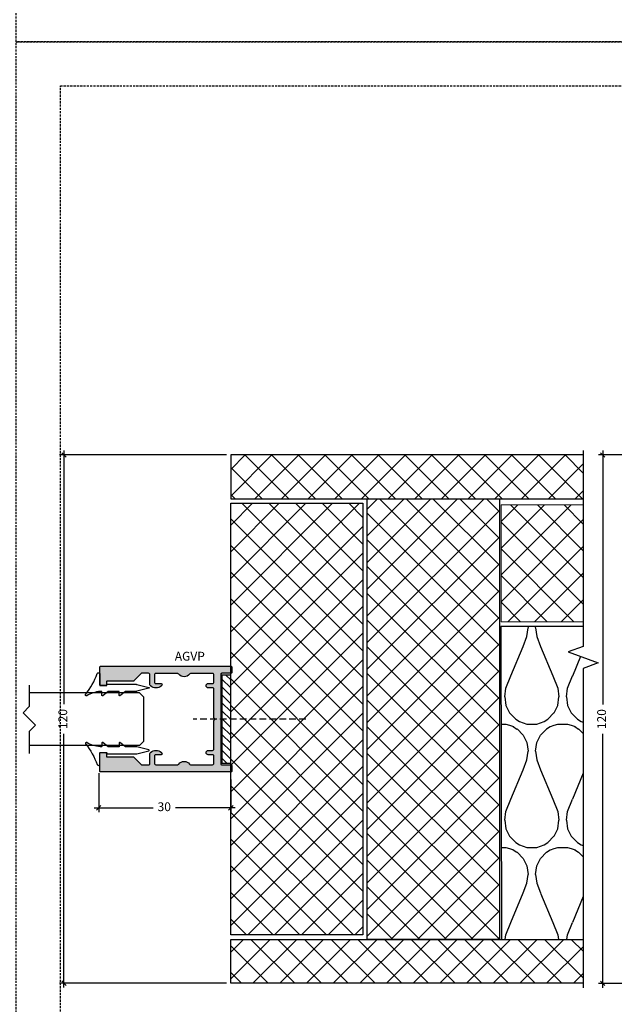
# Model space of a CAD drawing. Units: millimetres. Extents: x -7905 to -2422, y -13001 to -805.
# Drawn here: x -6556 to -6421, y -5720 to -5496 of the extents above; entities that cross this region are included whole.
import ezdxf

# ---------------------------------------------------------------- set-up
doc = ezdxf.new("R2010")
doc.units = ezdxf.units.MM
doc.linetypes.add('DASHED', pattern=[0.75, 0.5, -0.25])
doc.layers.get('Defpoints').update_dxf_attribs({"color": 253, "linetype": 'DASHED'})
for name, color, linetype in [('Alum-Profile-Contour_Deko', 4, 'Continuous'), ('Alum-Profile-Hatch_Deko', 1, 'Continuous'), ('Door-Hatch_Deko', 5, 'Continuous'), ('Fixings_Deko', 5, 'Continuous'), ('Glass_Deko', 5, 'Continuous'), ('Insulation_Deko', 8, 'Continuous'), ('Rubber_Deko', 7, 'Continuous'), ('Text_Deko', 7, 'Continuous')]:
    doc.layers.add(name, color=color, linetype=linetype)
doc.layers.add('Dimensions_Deko', color=7, linetype='Continuous', lineweight=0)
doc.styles.add('DEKO', font='verdana.ttf', dxfattribs={"height": 2})
doc.dimstyles.new('DEKO decimal', dxfattribs={"dimtxt": 2, "dimasz": 1, "dimexe": 1, "dimexo": 1, "dimgap": 1, "dimtad": 0, "dimdsep": 46, "dimtxsty": 'DEKO', "dimblk": 'OBLIQUE', "dimcen": 2.5, "dimdle": 1, "dimadec": 0, "dimazin": 0, "dimtfac": 1, "dimtmove": 0, "dimatfit": 3, "dimfxl": 1, "dimarcsym": 0})
doc.dimstyles.new('DEKO integer', dxfattribs={"dimtxt": 2, "dimasz": 1, "dimexe": 1, "dimexo": 1, "dimgap": 1, "dimtad": 0, "dimdec": 0, "dimdsep": 46, "dimtxsty": 'DEKO', "dimblk": 'OBLIQUE', "dimcen": 2.5, "dimdle": 1, "dimadec": 0, "dimazin": 0, "dimtfac": 1, "dimtdec": 0, "dimtmove": 0, "dimatfit": 3, "dimfxl": 1, "dimarcsym": 0})
doc.dimstyles.new('DEKO integer$0', dxfattribs={"dimtxt": 2, "dimasz": 1, "dimexe": 1, "dimexo": 1, "dimgap": 1, "dimtad": 0, "dimdec": 0, "dimdsep": 46, "dimtxsty": 'DEKO', "dimblk": 'OBLIQUE', "dimcen": 2.5, "dimdle": 1, "dimadec": 0, "dimazin": 0, "dimtfac": 1, "dimtdec": 0, "dimtmove": 0, "dimatfit": 3, "dimfxl": 1, "dimarcsym": 0})

# ---------------------------------------------------------------- blocks, each defined once
blk = doc.blocks.new('*U152')
blk.add_lwpolyline([(-150, -150), (150, -150), (150, 150), (-150, 150)], close=True)
blk = doc.blocks.new('*U153')
at = {"layer": 'Defpoints', "color": 0, "linetype": 'ByBlock', "lineweight": -2, "transparency": 16777216}
for p in [(1200, 3900), (1200, 3600)]:
    blk.add_blockref('*U152', p, dxfattribs=at)
blk = doc.blocks.new('_Oblique')
at = {"color": 0, "lineweight": -2}
blk.add_line((-0.5, -0.5), (0.5, 0.5), dxfattribs=at)
blk = doc.blocks.new('*D1094')
at = {"layer": 'Defpoints', "color": 0, "transparency": 16777216}
for p in [(-6414.37, -5594.86), (-6423.45, -5714.86), (-6414.37, -5714.86)]:
    blk.add_point(p, dxfattribs=at)
at = {"layer": 'Dimensions_Deko', "color": 0, "lineweight": -2, "transparency": 16777216}
for p, q in [((-6423.45, -5593.86), (-6423.45, -5651.51)), ((-6415.37, -5594.86), (-6424.45, -5594.86)), ((-6423.45, -5715.86), (-6423.45, -5658.2)), ((-6415.37, -5714.86), (-6424.45, -5714.86))]:
    blk.add_line(p, q, dxfattribs=at)
for p, rotation in [((-6423.45, -5594.86), 90), ((-6423.45, -5714.86), 270)]:
    blk.add_blockref('_Oblique', p, dxfattribs=dict(at, rotation=rotation))
at = {"layer": 'Dimensions_Deko', "color": 0, "transparency": 16777216, "insert": (-6423.45, -5654.86), "char_height": 2, "attachment_point": 5, "rotation": 90, "style": 'DEKO'}
blk.add_mtext('120', dxfattribs=at)
blk = doc.blocks.new('*D1096')
at = {"layer": 'Defpoints', "color": 0, "transparency": 16777216}
for p in [(-6507.91, -5594.86, 0), (-6545.8, -5714.82), (-6507.91, -5714.82, 0)]:
    blk.add_point(p, dxfattribs=at)
at = {"layer": 'Dimensions_Deko', "color": 0, "lineweight": -2, "transparency": 16777216}
for p, q in [((-6545.8, -5593.86), (-6545.8, -5651.49)), ((-6508.91, -5594.86), (-6546.8, -5594.86)), ((-6545.8, -5715.82), (-6545.8, -5658.19)), ((-6508.91, -5714.82), (-6546.8, -5714.82))]:
    blk.add_line(p, q, dxfattribs=at)
for p, rotation in [((-6545.8, -5594.86), 90), ((-6545.8, -5714.82), 270)]:
    blk.add_blockref('_Oblique', p, dxfattribs=dict(at, rotation=rotation))
at = {"layer": 'Dimensions_Deko', "color": 0, "transparency": 16777216, "insert": (-6545.8, -5654.84), "char_height": 2, "attachment_point": 5, "rotation": 90, "style": 'DEKO'}
blk.add_mtext('120', dxfattribs=at)
blk = doc.blocks.new('*U1090')
at = {"layer": 'Door-Hatch_Deko', "true_color": 0xcccccc}
h = blk.add_hatch(dxfattribs=at)
h.set_pattern_fill('ANSI37', color=254, scale=1.35, angle=90)
h.set_pattern_definition([(135, (-6.5776, -2e-13), (-3.030836, -3.030836), []), (225, (-6.5776, -2e-13), (3.030836, -3.030836), [])])
h.paths.add_polyline_path([(524.63, -1487.68), (524.63, -1497.67), (604.66, -1497.67), (604.66, -1487.68)])
h = blk.add_hatch(dxfattribs=at)
h.set_pattern_fill('ANSI37', color=254, scale=1.35, angle=90)
h.set_pattern_definition([(135, (-155.068, -1273.549), (-3.030836, -3.030836), []), (225, (-155.068, -1273.549), (3.030836, -3.030836), [])])
h.paths.add_polyline_path([(585.63, -1497.67), (555.63, -1497.67), (555.63, -1597.7), (570.63, -1597.7), (574.13, -1597.7), (585.63, -1597.7)])
h = blk.add_hatch(dxfattribs=at)
h.set_pattern_fill('ANSI37', color=254, scale=1.35, angle=90)
h.paths.add_polyline_path([(524.63, -1498.67), (524.63, -1524.58), (524.63, -1542.78), (524.63, -1596.7), (554.63, -1596.7), (554.63, -1498.67)])
h = blk.add_hatch(dxfattribs=at)
h.set_pattern_fill('ANSI37', color=254, scale=1.35, angle=90)
h.paths.add_polyline_path([(604.66, -1499.06), (586.03, -1499.06), (586.03, -1512.06), (586.03, -1525.56), (604.66, -1525.56)])
h = blk.add_hatch(dxfattribs=at)
h.set_pattern_fill('ANSI37', color=254, scale=1.35, angle=90)
h.paths.add_polyline_path([(604.66, -1607.68), (604.66, -1597.7), (524.63, -1597.7), (524.63, -1607.68)])
at = {"layer": 'Insulation_Deko'}
h = blk.add_hatch(dxfattribs=at)
h.set_pattern_fill('OTB-ISO', color=256, scale=0.28, pattern_type=2)
h.set_pattern_definition([(67.3801, (-4.338, 10.92), (9e-07, 28), [7.28, -356.72]), (67.3801, (23.662, 10.92), (9e-07, 28), [7.28, -356.72]), (67.3801, (51.662, 10.92), (9e-07, 28), [7.28, -356.72]), (67.3801, (79.662, 10.92), (9e-07, 28), [7.28, -356.72]), (67.3801, (107.662, 10.92), (9e-07, 28), [7.28, -356.72]), (112.249, (19.182, 10.92), (-7e-07, 28), [6.6555, -658.897]), (112.249, (47.182, 10.92), (-7e-07, 28), [6.6555, -658.897]), (112.249, (75.182, 10.92), (-7e-07, 28), [6.6555, -658.897]), (112.249, (103.182, 10.92), (-7e-07, 28), [6.6555, -658.897]), (112.249, (131.182, 10.92), (-7e-07, 28), [6.6555, -658.897]), (112.249, (159.182, 10.92), (-7e-07, 28), [6.6555, -658.897]), (112.249, (187.182, 10.92), (-7e-07, 28), [6.6555, -658.897]), (112.249, (215.182, 10.92), (-7e-07, 28), [6.6555, -658.897]), (112.249, (243.182, 10.92), (-7e-07, 28), [6.6555, -658.897]), (247.751, (12.182, 17.08), (-2e-06, 28), [6.6555, -658.897]), (247.751, (40.182, 17.08), (-2e-06, 28), [6.6555, -658.897]), (247.751, (68.182, 17.08), (-2e-06, 28), [6.6555, -658.897]), (247.751, (96.182, 17.08), (-2e-06, 28), [6.6555, -658.897]), (247.751, (124.182, 17.08), (-2e-06, 28), [6.6555, -658.897]), (247.751, (152.182, 17.08), (-2e-06, 28), [6.6555, -658.897]), (247.751, (180.182, 17.08), (-2e-06, 28), [6.6555, -658.897]), (247.751, (208.182, 17.08), (-2e-06, 28), [6.6555, -658.897]), (247.751, (236.182, 17.08), (-2e-06, 28), [6.6555, -658.897]), (292.6199, (2.382, 17.64), (-9e-07, 28), [7.28, -356.72]), (292.6199, (30.382, 17.64), (-9e-07, 28), [7.28, -356.72]), (292.6199, (58.382, 17.64), (-9e-07, 28), [7.28, -356.72]), (292.6199, (86.382, 17.64), (-9e-07, 28), [7.28, -356.72]), (292.6199, (114.382, 17.64), (-9e-07, 28), [7.28, -356.72]), (81.8699, (-5.7376, 6.16), (1e-06, 28), [1.9799, -196.01]), (68.1986, (-5.458, 8.12), (-3e-07, 28), [3.0157, -147.7689]), (68.1986, (22.542, 8.12), (-3e-07, 28), [3.0157, -147.7689]), (291.8014, (5.182, 10.92), (3e-07, 28), [3.0157, -147.7689]), (291.8014, (33.182, 10.92), (3e-07, 28), [3.0157, -147.7689]), (278.1301, (6.3024, 8.12), (-1e-06, 28), [1.9799, -196.01]), (278.1301, (-5.7376, 6.16), (-1e-06, 28), [1.9799, -196.01]), (296.56505, (-5.458, 4.2), (5e-07, 28), [1.8783, -60.7316]), (315, (-4.618, 2.52), (0, 28), [1.9799, -37.6181]), (326.31, (-3.218, 1.12), (-1e-06, 28), [1.0096, -99.9459]), (326.31, (24.782, 1.12), (-1e-06, 28), [1.0096, -99.9459]), (326.31, (52.782, 1.12), (-1e-06, 28), [1.0096, -99.9459]), (341.565, (-2.378, 0.56), (-6e-08, 28), [0.8854, -87.6583]), (341.565, (25.622, 0.56), (-6e-08, 28), [0.8854, -87.6583]), (341.565, (53.622, 0.56), (-6e-08, 28), [0.8854, -87.6583]), (341.565, (-1.538, 0.28), (-6e-08, 28), [0.8854, -87.6583]), (341.565, (26.462, 0.28), (-6e-08, 28), [0.8854, -87.6583]), (341.565, (54.462, 0.28), (-6e-08, 28), [0.8854, -87.6583]), (0, (-0.698, -2e-13), (0, 28), [2.24, -25.76]), (18.435, (1.542, -2e-13), (6e-08, 28), [0.8854, -87.6583]), (18.435, (29.542, -2e-13), (6e-08, 28), [0.8854, -87.6583]), (18.435, (57.542, -2e-13), (6e-08, 28), [0.8854, -87.6583]), (18.435, (2.382, 0.28), (6e-08, 28), [0.8854, -87.6583]), (18.435, (30.382, 0.28), (6e-08, 28), [0.8854, -87.6583]), (18.435, (58.382, 0.28), (6e-08, 28), [0.8854, -87.6583]), (33.69, (3.222, 0.56), (1e-06, 28), [1.0096, -99.9459]), (33.69, (31.222, 0.56), (1e-06, 28), [1.0096, -99.9459]), (33.69, (59.222, 0.56), (1e-06, 28), [1.0096, -99.9459]), (45, (4.062, 1.12), (0, 28), [1.9799, -37.6181]), (63.43495, (5.462, 2.52), (-5e-07, 28), [1.8783, -60.7316]), (81.8699, (6.3024, 4.2), (1e-06, 28), [1.9799, -196.01]), (81.8699, (8.2624, 6.16), (1e-06, 28), [1.9799, -196.01]), (68.1986, (8.542, 8.12), (-3e-07, 28), [3.0157, -147.7689]), (68.1986, (36.542, 8.12), (-3e-07, 28), [3.0157, -147.7689]), (291.8014, (19.182, 10.92), (3e-07, 28), [3.0157, -147.7689]), (291.8014, (47.182, 10.92), (3e-07, 28), [3.0157, -147.7689]), (278.1301, (20.3024, 8.12), (-1e-06, 28), [1.9799, -196.01]), (278.1301, (8.2624, 6.16), (-1e-06, 28), [1.9799, -196.01]), (296.56505, (8.542, 4.2), (5e-07, 28), [1.8783, -60.7316]), (315, (9.382, 2.52), (0, 28), [1.9799, -37.6181]), (326.31, (10.782, 1.12), (-1e-06, 28), [1.0096, -99.9459]), (326.31, (38.782, 1.12), (-1e-06, 28), [1.0096, -99.9459]), (326.31, (66.782, 1.12), (-1e-06, 28), [1.0096, -99.9459]), (341.565, (11.622, 0.56), (-6e-08, 28), [0.8854, -87.6583]), (341.565, (39.622, 0.56), (-6e-08, 28), [0.8854, -87.6583]), (341.565, (67.622, 0.56), (-6e-08, 28), [0.8854, -87.6583]), (341.565, (12.462, 0.28), (-6e-08, 28), [0.8854, -87.6583]), (341.565, (40.462, 0.28), (-6e-08, 28), [0.8854, -87.6583]), (341.565, (68.462, 0.28), (-6e-08, 28), [0.8854, -87.6583]), (0, (13.302, -2e-13), (0, 28), [2.24, -25.76]), (18.435, (15.542, -2e-13), (6e-08, 28), [0.8854, -87.6583]), (18.435, (43.542, -2e-13), (6e-08, 28), [0.8854, -87.6583]), (18.435, (71.542, -2e-13), (6e-08, 28), [0.8854, -87.6583]), (18.435, (16.382, 0.28), (6e-08, 28), [0.8854, -87.6583]), (18.435, (44.382, 0.28), (6e-08, 28), [0.8854, -87.6583]), (18.435, (72.382, 0.28), (6e-08, 28), [0.8854, -87.6583]), (33.69, (17.222, 0.56), (1e-06, 28), [1.0096, -99.9459]), (33.69, (45.222, 0.56), (1e-06, 28), [1.0096, -99.9459]), (33.69, (73.222, 0.56), (1e-06, 28), [1.0096, -99.9459]), (45, (18.062, 1.12), (0, 28), [1.9799, -37.6181]), (63.43495, (19.462, 2.52), (-5e-07, 28), [1.8783, -60.7316]), (81.8699, (20.3024, 4.2), (1e-06, 28), [1.9799, -196.01]), (81.8699, (1.2624, 21.84), (1e-06, 28), [1.9799, -196.01]), (63.43495, (1.542, 23.8), (-5e-07, 28), [1.8783, -60.7316]), (45, (2.382, 25.48), (0, 28), [1.9799, -37.6181]), (33.69, (3.782, 26.88), (1e-06, 28), [1.0096, -99.9459]), (33.69, (31.782, 26.88), (1e-06, 28), [1.0096, -99.9459]), (33.69, (59.782, 26.88), (1e-06, 28), [1.0096, -99.9459]), (18.435, (4.622, 27.44), (6e-08, 28), [0.8854, -87.6583]), (18.435, (32.622, 27.44), (6e-08, 28), [0.8854, -87.6583]), (18.435, (60.622, 27.44), (6e-08, 28), [0.8854, -87.6583]), (18.435, (5.462, 27.72), (6e-08, 28), [0.8854, -87.6583]), (18.435, (33.462, 27.72), (6e-08, 28), [0.8854, -87.6583]), (18.435, (61.462, 27.72), (6e-08, 28), [0.8854, -87.6583]), (0, (6.302, 28), (0, 28), [2.24, -25.76]), (341.565, (8.542, 28), (-6e-08, 28), [0.8854, -87.6583]), (341.565, (36.542, 28), (-6e-08, 28), [0.8854, -87.6583]), (341.565, (64.542, 28), (-6e-08, 28), [0.8854, -87.6583]), (341.565, (9.382, 27.72), (-6e-08, 28), [0.8854, -87.6583]), (341.565, (37.382, 27.72), (-6e-08, 28), [0.8854, -87.6583]), (341.565, (65.382, 27.72), (-6e-08, 28), [0.8854, -87.6583]), (326.31, (10.222, 27.44), (-1e-06, 28), [1.0096, -99.9459]), (326.31, (38.222, 27.44), (-1e-06, 28), [1.0096, -99.9459]), (326.31, (66.222, 27.44), (-1e-06, 28), [1.0096, -99.9459]), (315, (11.062, 26.88), (0, 28), [1.9799, -37.6181]), (296.56505, (12.462, 25.48), (5e-07, 28), [1.8783, -60.7316]), (278.1301, (13.3024, 23.8), (-1e-06, 28), [1.9799, -196.01]), (278.1301, (1.2624, 21.84), (-1e-06, 28), [1.9799, -196.01]), (290.55605, (1.542, 19.88), (4e-07, 28), [2.3923, -236.8398]), (290.55605, (29.542, 19.88), (4e-07, 28), [2.3923, -236.8398]), (290.55605, (57.542, 19.88), (4e-07, 28), [2.3923, -236.8398]), (68.1986, (12.182, 17.08), (-3e-07, 28), [3.0157, -147.7689]), (68.1986, (40.182, 17.08), (-3e-07, 28), [3.0157, -147.7689]), (81.8699, (13.3024, 19.88), (1e-06, 28), [1.9799, -196.01]), (0, (-6.578, 28), (0, 28), [1.12, -26.88]), (341.565, (-5.458, 28), (-6e-08, 28), [0.8854, -87.6583]), (341.565, (22.542, 28), (-6e-08, 28), [0.8854, -87.6583]), (341.565, (50.542, 28), (-6e-08, 28), [0.8854, -87.6583]), (341.565, (-4.618, 27.72), (-6e-08, 28), [0.8854, -87.6583]), (341.565, (23.382, 27.72), (-6e-08, 28), [0.8854, -87.6583]), (341.565, (51.382, 27.72), (-6e-08, 28), [0.8854, -87.6583]), (326.31, (-3.778, 27.44), (-1e-06, 28), [1.0096, -99.9459]), (326.31, (24.222, 27.44), (-1e-06, 28), [1.0096, -99.9459]), (326.31, (52.222, 27.44), (-1e-06, 28), [1.0096, -99.9459]), (315, (-2.938, 26.88), (0, 28), [1.9799, -37.6181]), (296.56505, (-1.538, 25.48), (5e-07, 28), [1.8783, -60.7316]), (278.1301, (-0.6976, 23.8), (-1e-06, 28), [1.9799, -196.01]), (69.44395, (-1.538, 17.64), (-4e-07, 28), [2.3923, -236.8398]), (69.44395, (26.462, 17.64), (-4e-07, 28), [2.3923, -236.8398]), (69.44395, (54.462, 17.64), (-4e-07, 28), [2.3923, -236.8398]), (81.8699, (-0.6976, 19.88), (1e-06, 28), [1.9799, -196.01]), (81.8699, (15.2624, 21.84), (1e-06, 28), [1.9799, -196.01]), (63.43495, (15.542, 23.8), (-5e-07, 28), [1.8783, -60.7316]), (45, (16.382, 25.48), (0, 28), [1.9799, -37.6181]), (33.69, (17.782, 26.88), (1e-06, 28), [1.0096, -99.9459]), (33.69, (45.782, 26.88), (1e-06, 28), [1.0096, -99.9459]), (33.69, (73.782, 26.88), (1e-06, 28), [1.0096, -99.9459]), (18.435, (18.622, 27.44), (6e-08, 28), [0.8854, -87.6583]), (18.435, (46.622, 27.44), (6e-08, 28), [0.8854, -87.6583]), (18.435, (74.622, 27.44), (6e-08, 28), [0.8854, -87.6583]), (18.435, (19.462, 27.72), (6e-08, 28), [0.8854, -87.6583]), (18.435, (47.462, 27.72), (6e-08, 28), [0.8854, -87.6583]), (18.435, (75.462, 27.72), (6e-08, 28), [0.8854, -87.6583]), (0, (20.302, 28), (0, 28), [1.12, -26.88]), (278.1301, (15.2624, 21.84), (-1e-06, 28), [1.9799, -196.01]), (291.8014, (15.542, 19.88), (3e-07, 28), [3.0157, -147.7689]), (291.8014, (43.542, 19.88), (3e-07, 28), [3.0157, -147.7689])])
h.paths.add_polyline_path([(586.08, -1597.7), (604.66, -1597.7), (604.66, -1536.18), (608.09, -1534.93), (601.23, -1532.43), (604.66, -1531.18), (604.66, -1526.64), (585.98, -1526.64)])
at = {"linetype": 'Continuous', "elevation": 0}
blk.add_lwpolyline([(604.66, -1486.68), (604.66, -1531.18), (601.23, -1532.43), (608.09, -1534.93), (604.66, -1536.18), (604.66, -1608.68)], dxfattribs=at)
at = {"elevation": 0}
for points in [[(604.66, -1487.68), (524.63, -1487.68), (524.63, -1497.67), (604.66, -1497.67)], [(524.63, -1498.67), (554.63, -1498.67), (554.63, -1596.7), (524.63, -1596.7), (524.63, -1542.78), (524.63, -1542.78), (524.63, -1524.58), (524.63, -1524.58), (524.63, -1498.67)], [(604.66, -1526.64), (585.98, -1526.64), (586.08, -1597.7), (604.66, -1597.7)], [(604.66, -1607.68), (524.63, -1607.68), (524.63, -1597.7), (604.66, -1597.7)]]:
    blk.add_lwpolyline(points, dxfattribs=at)
blk.add_lwpolyline([(555.63, -1497.67), (585.63, -1497.67), (585.63, -1597.7), (555.63, -1597.7)], close=True, dxfattribs=at)
at = {"layer": 'Dimensions_Deko', "elevation": 0}
for points in [[(604.66, -1499.06), (586.03, -1499.06), (586.03, -1512.06)], [(586.03, -1512.06), (586.03, -1525.56), (604.66, -1525.56)]]:
    blk.add_lwpolyline(points, dxfattribs=at)
blk = doc.blocks.new('*D1098')
at = {"layer": 'Defpoints', "color": 0, "transparency": 16777216}
for p in [(-6537.91, -5666.16), (-6507.91, -5667.56), (-6537.91, -5675.01)]:
    blk.add_point(p, dxfattribs=at)
at = {"layer": 'Dimensions_Deko', "color": 0, "lineweight": -2, "transparency": 16777216}
for p, q in [((-6537.91, -5667.16), (-6537.91, -5676.01)), ((-6507.91, -5668.56), (-6507.91, -5676.01)), ((-6538.91, -5675.01), (-6525.57, -5675.01)), ((-6506.91, -5675.01), (-6520.48, -5675.01))]:
    blk.add_line(p, q, dxfattribs=at)
at = {"layer": 'Dimensions_Deko', "color": 0, "lineweight": -2, "transparency": 16777216, "rotation": 180}
blk.add_blockref('_Oblique', (-6537.91, -5675.01), dxfattribs=at)
at = {"layer": 'Dimensions_Deko', "color": 0, "lineweight": -2, "transparency": 16777216}
blk.add_blockref('_Oblique', (-6507.91, -5675.01), dxfattribs=at)
at = {"layer": 'Dimensions_Deko', "color": 0, "transparency": 16777216, "insert": (-6523.02, -5675.01), "char_height": 2, "attachment_point": 5, "style": 'DEKO'}
blk.add_mtext('30', dxfattribs=at)
blk = doc.blocks.new('*U1109')
blk.add_lwpolyline([(2.25, 2.12), (7.12, 2.12), (8.54, 3.54), (11.36, 0.71), (12.78, 2.12), (17.73, 2.12)])
blk = doc.blocks.new('*U995')
at = {"layer": 'Glass_Deko'}
for p, q in [((-6, 1), (-6, 26)), ((6, 1), (6, 26)), ((-5, 0), (-6, 1)), ((5, 0), (-5, 0)), ((5, 0), (6, 1))]:
    blk.add_line(p, q, dxfattribs=at)
blk.add_blockref('*U1109', (-9.95, 23.88))
blk = doc.blocks.new('AGVP M FUGEBÅND M HUL N1_JP60026. HM01-0312')
h = blk.add_hatch()
h.set_pattern_fill('ANSI31', color=256, scale=0.4, angle=90)
h.paths.add_polyline_path([(10, -0.25), (-10, -0.25), (-10, -2.25), (10, -2.25)])
at = {"layer": 'Alum-Profile-Hatch_Deko', "true_color": 0xa6a6a6}
h = blk.add_hatch(color=253, dxfattribs=at)
h.dxf.hatch_style = 1
h.paths.add_polyline_path([(12, 27.3, 0.414214), (11.8, 27.5), (7.8, 27.5, 0.414214), (7.6, 27.3), (7.6, 26.2, 0.414214), (7.8, 26), (8.4, 26, -0.414214), (8.6, 25.8), (8.6, 19.88, 0.198912), (8.66, 19.74), (10.4, 18), (10.4, 16.4, -0.414214), (10.1, 16.1), (7.78, 16.1, 0.22525), (7.55, 15.99, 0.172838), (7.1, 14.73, 0.172007), (7.55, 13.47, 0.226097), (7.79, 13.35, 0.414214), (8.1, 13.66), (8.1, 14.8, -0.414214), (8.4, 15.1), (10.05, 15.1, -0.414214), (10.35, 14.8), (10.35, 9.81, -0.241531), (10.22, 9.57, 0.241531), (9.6, 8.35, 0.241531), (10.22, 7.13, -0.241531), (10.35, 6.89), (10.35, 1.9, -0.414214), (10.05, 1.6), (8.4, 1.6, -0.414214), (8.1, 1.9), (8.1, 2.85, 0.414214), (7.6, 3.35, 0.414214), (7.1, 2.85), (7.1, 1.9, -0.414214), (6.8, 1.6), (0.3, 1.6), (0, 1.3), (-0.3, 1.6), (-6.8, 1.6, -0.414214), (-7.1, 1.9), (-7.1, 2.85, 0.414214), (-7.6, 3.35, 0.414214), (-8.1, 2.85), (-8.1, 1.9, -0.414214), (-8.4, 1.6), (-10.05, 1.6, -0.414214), (-10.35, 1.9), (-10.35, 6.89, -0.241531), (-10.23, 7.13, 0.241531), (-9.6, 8.35, 0.241531), (-10.23, 9.57, -0.241531), (-10.35, 9.81), (-10.35, 14.8, -0.414214), (-10.05, 15.1), (-8.4, 15.1, -0.414214), (-8.1, 14.8), (-8.1, 13.66, 0.414214), (-7.79, 13.35, 0.226097), (-7.55, 13.47, 0.172007), (-7.1, 14.73, 0.172838), (-7.55, 15.99, 0.22525), (-7.78, 16.1), (-10.1, 16.1, -0.414214), (-10.4, 16.4), (-10.4, 18), (-8.66, 19.74, 0.198912), (-8.6, 19.88), (-8.6, 25.8, -0.414214), (-8.4, 26), (-7.8, 26, 0.414214), (-7.6, 26.2), (-7.6, 27.3, 0.414214), (-7.8, 27.5), (-11.8, 27.5, 0.414214), (-12, 27.3), (-12, -2.3, 0.414214), (-11.8, -2.5), (-10.6, -2.5, 0.414214), (-10.4, -2.3), (-10.4, -0.2, -0.414214), (-10.2, 0), (0, 0), (10.2, 0, -0.414214), (10.4, -0.2), (10.4, -2.3, 0.414214), (10.6, -2.5), (11.8, -2.5, 0.414214), (12, -2.3)])
at = {"layer": 'Alum-Profile-Contour_Deko', "linetype": 'Continuous'}
blk.add_lwpolyline([(10.4, 16.4, -0.414214), (10.1, 16.1), (7.78, 16.1, 0.22525), (7.55, 15.99, 0.172838), (7.1, 14.73, 0.172007), (7.55, 13.47, 0.226097), (7.79, 13.35, 0.414214), (8.1, 13.66), (8.1, 14.8, -0.414214), (8.4, 15.1), (10.05, 15.1, -0.414214), (10.35, 14.8), (10.35, 9.81, -0.241531), (10.22, 9.57, 0.241531), (9.6, 8.35, 0.241531), (10.22, 7.13, -0.241531), (10.35, 6.89), (10.35, 1.9, -0.414214), (10.05, 1.6), (8.4, 1.6, -0.414214), (8.1, 1.9), (8.1, 2.85, 0.414214), (7.6, 3.35), (7.6, 3.35, 0.414214), (7.1, 2.85), (7.1, 1.9, -0.414214), (6.8, 1.6), (0.3, 1.6), (0, 1.3), (-0.3, 1.6), (-6.8, 1.6, -0.414214), (-7.1, 1.9), (-7.1, 2.85, 0.414214), (-7.6, 3.35), (-7.6, 3.35, 0.414214), (-8.1, 2.85), (-8.1, 1.9, -0.414214), (-8.4, 1.6), (-10.05, 1.6, -0.414214), (-10.35, 1.9), (-10.35, 6.89, -0.241531), (-10.23, 7.13, 0.241531), (-9.6, 8.35, 0.241531), (-10.23, 9.57, -0.241531), (-10.35, 9.81), (-10.35, 14.8, -0.414214), (-10.05, 15.1), (-8.4, 15.1, -0.414214), (-8.1, 14.8), (-8.1, 13.66, 0.414214), (-7.79, 13.35, 0.226097), (-7.55, 13.47, 0.172007), (-7.1, 14.73, 0.172838), (-7.55, 15.99, 0.22525), (-7.78, 16.1), (-10.1, 16.1, -0.414214), (-10.4, 16.4), (-10.4, 18), (-8.66, 19.74, 0.198912), (-8.6, 19.88), (-8.6, 25.8, -0.414214), (-8.4, 26), (-7.8, 26, 0.414214), (-7.6, 26.2), (-7.6, 27.3, 0.414214), (-7.8, 27.5), (-11.8, 27.5, 0.414214), (-12, 27.3), (-12, -2.3, 0.414214), (-11.8, -2.5), (-10.6, -2.5, 0.414214), (-10.4, -2.3), (-10.4, -0.2, -0.414214), (-10.2, 0), (0, 0), (10.2, 0, -0.414214), (10.4, -0.2), (10.4, -2.3, 0.414214), (10.6, -2.5), (11.8, -2.5, 0.414214), (12, -2.3), (12, 27.3, 0.414214), (11.8, 27.5), (7.8, 27.5, 0.414214), (7.6, 27.3), (7.6, 26.2, 0.414214), (7.8, 26), (8.4, 26, -0.414214), (8.6, 25.8), (8.6, 19.88, 0.198912), (8.66, 19.74), (10.4, 18)], format="xyb", close=True, dxfattribs=at)
at = {"layer": 'Rubber_Deko'}
blk.add_lwpolyline([(-10, -2.25), (-10, -0.25), (10, -0.25), (10, -2.25)], close=True, dxfattribs=at)
blk = doc.blocks.new('*U955')
at = {"ltscale": 2}
for points in [[(1.98, 4.01, -0.075516), (-2.74, 1.36, 0.311912), (-2.93, 1.08, 0.311912), (-2.74, 0.8), (-0.1, 0.8, -0.414214), (0, 0.7), (0, -0.7, -0.414214), (-0.1, -0.8), (-0.2, -0.8, 0.414214), (-0.3, -0.9), (-0.3, -7.54, 0.061703), (-0.29, -7.58), (0.4, -10.36, 0.742758), (0.6, -10.36), (1.29, -7.58, 0.061703), (1.3, -7.54), (1.3, -5.13)], [(1.3, -5.13, -0.165783), (1.34, -5.01), (2.28, -3.79, 0.606607), (2.2, -3.63), (1.4, -3.63, -0.414214), (1.3, -3.53), (1.3, -1.2, -0.165783), (1.34, -1.08), (2.28, 0.14, 0.606607), (2.2, 0.3), (1.5, 0.3, -0.414214), (1.3, 0.5), (1.3, 0.71, -0.099047), (2.28, 3.77, 0.764754), (1.98, 4.01)]]:
    blk.add_lwpolyline(points, format="xyb", dxfattribs=at)

msp = doc.modelspace()

# ---------------------------------------------------------------- linework, layer by layer
at = {"layer": 'Defpoints', "color": 114, "true_color": 0x139b48}
msp.add_lwpolyline([(-6546.618, -5511.029), (-6266.618, -5511.029), (-6266.618, -5791.029), (-6546.618, -5791.029)], close=True, dxfattribs=at)
at = {"layer": 'Fixings_Deko', "linetype": 'DASHED', "ltscale": 3}
msp.add_line((-6490.87, -5654.857, 0), (-6516.463, -5654.857, 0), dxfattribs=at)

# ---------------------------------------------------------------- block references
msp.add_blockref('*U1090', (-7032.546, -4107.173, 0))
at = {"xscale": -1}
for name, p, rotation in [('AGVP M FUGEBÅND M HUL N1_JP60026. HM01-0312', (-6510.163, -5654.857, 0), 90), ('*U955', (-6536.863, -5647.257, 0), 90.00000000000007), ('*U995', (-6527.663, -5654.857, 0), 90)]:
    msp.add_blockref(name, p, dxfattribs=dict(at, rotation=rotation))
at = {"rotation": 90.00000000000001}
msp.add_blockref('*U955', (-6536.863, -5662.457, 0), dxfattribs=at)
at = {"layer": 'Defpoints', "linetype": 'DASHED', "xscale": -1, "rotation": 180}
msp.add_blockref('*U153', (-7606.618, -1751.029), dxfattribs=at)

# ---------------------------------------------------------------- texts
at = {"layer": 'Text_Deko', "insert": (-6513.799, -5639.568, 0), "char_height": 2, "width": 37.03347, "attachment_point": 3, "style": 'DEKO'}
msp.add_mtext('AGVP', dxfattribs=at)

# ---------------------------------------------------------------- dimensions: what is measured, and where the dimension line sits
at = {"layer": 'Dimensions_Deko'}
for base, p1, p2, dimstyle, picture, middle in [((-6545.805, -5714.821, 0), (-6507.913, -5594.857, 0), (-6507.913, -5714.821, 0), 'DEKO integer$0', '*D1096', (-6545.805, -5654.839, 0)), ((-6423.45, -5714.857, 0), (-6414.37, -5594.857, 0), (-6414.37, -5714.857, 0), 'DEKO decimal', '*D1094', (-6423.45, -5654.857, 0))]:
    dim = msp.add_linear_dim(base=base, p1=p1, p2=p2, angle=90, dimstyle=dimstyle, dxfattribs=at)
    dim.commit()
    dim.dimension.update_dxf_attribs({"geometry": picture, "text_midpoint": middle, "dimtype": 160})
dim = msp.add_linear_dim(base=(-6537.913, -5675.014, 0), p1=(-6507.913, -5667.557, 0), p2=(-6537.913, -5666.157, 0), angle=180, dimstyle='DEKO integer', override={"dimscale": 0}, dxfattribs=at)
dim.commit()
dim.dimension.update_dxf_attribs({"geometry": '*D1098', "text_midpoint": (-6523.024, -5675.014, 0), "dimtype": 160})

doc.saveas('drawing.dxf')
